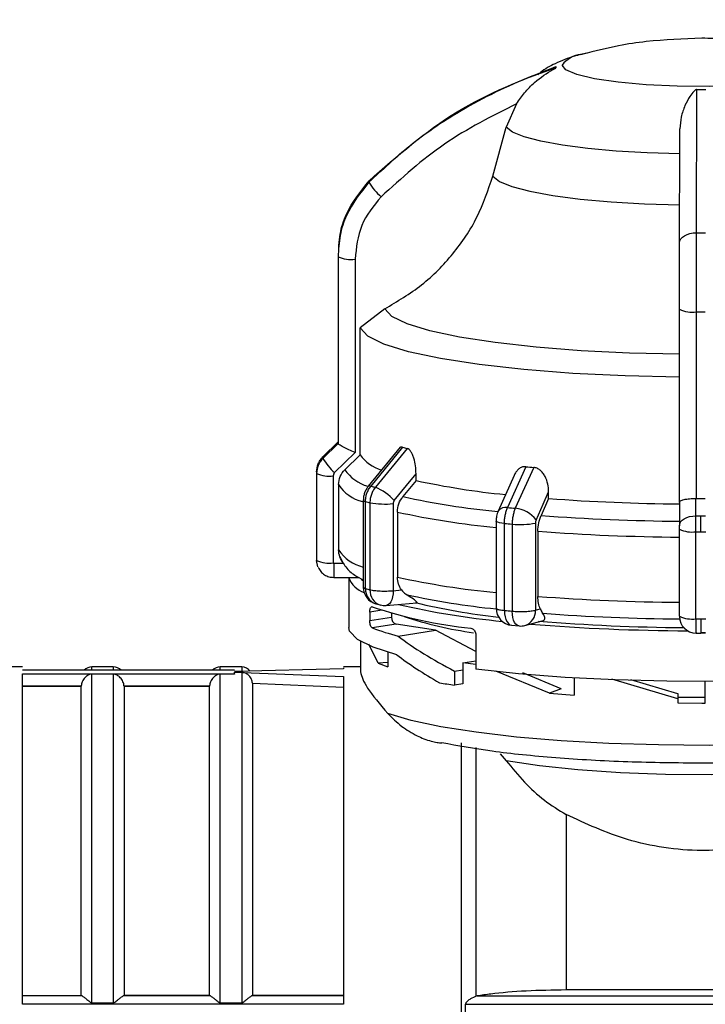
# Model space of a CAD drawing. Units: millimetres. Extents: x 50 to 2082, y 50 to 1435.
# Drawn here: x 733 to 786, y 955 to 1032 of the extents above; entities that cross this region are included whole.
import ezdxf

# ---------------------------------------------------------------- set-up
doc = ezdxf.new("R2010")
doc.units = ezdxf.units.MM
doc.header["$LTSCALE"] = 5
doc.styles.add('SLDTEXTSTYLE0', font='TXT', dxfattribs={"width": 0.75})
doc.dimstyles.new('SLDDIMSTYLE0', dxfattribs={"dimtxt": 17.5, "dimasz": 16.51, "dimexe": 0, "dimexo": 0.0625, "dimgap": 4.375, "dimtad": 1, "dimlfac": 0.6, "dimrnd": 1e-09, "dimzin": 12, "dimdsep": 46, "dimtxsty": 'SLDTEXTSTYLE0', "dimsah": 1, "dimcen": 0.09, "dimadec": 0, "dimazin": 3, "dimtfac": 1, "dimtofl": 0, "dimtmove": 0, "dimatfit": 3, "dimfxl": 1, "dimfrac": 2, "dimtolj": 1, "dimtzin": 12, "dimarcsym": 0})

# ---------------------------------------------------------------- blocks, each defined once
blk = doc.blocks.new('_D')
at = {"color": 7, "linetype": 'Continuous', "lineweight": 0}
for p, q in [((349.462, 977.403), (349.462, 1194.969)), ((1120.715, 952.101), (1120.715, 1194.969)), ((349.462, 1189.969), (1120.715, 1189.969))]:
    blk.add_line(p, q, dxfattribs=at)
at = {"color": 7, "linetype": 'Continuous', "lineweight": 18}
for points in [[(349.462, 1189.969), (365.972, 1187.429), (365.972, 1192.509)], [(1120.715, 1189.969), (1104.205, 1192.509), (1104.205, 1187.429)]]:
    blk.add_solid(points, dxfattribs=at)
at = {"color": 7, "linetype": 'Continuous', "lineweight": 18, "insert": (715.693, 1212.528), "char_height": 17.5, "attachment_point": 1, "style": 'SLDTEXTSTYLE0'}
blk.add_mtext('461', dxfattribs=at)

msp = doc.modelspace()

# ---------------------------------------------------------------- linework, layer by layer
at = {"color": 7, "linetype": 'Continuous', "lineweight": 25}
for p, q in [((776.46, 1029.192), (776.751, 1029.265)), ((771.457, 1025.348), (770.645, 1023.529)), ((769.606, 1019.72), (770.645, 1023.529)), ((757.594, 1014.406), (757.583, 1013.797)), ((757.545, 1013.481), (757.545, 998.95)), ((757.546, 1013.439), (757.546, 998.908)), ((758.876, 1013.237), (758.876, 998.206)), ((761.182, 1009.381), (759.259, 1007.897)), ((784.14, 994.314), (784.14, 1009.346)), ((785.453, 994.61), (785.453, 1009.141)), ((759.259, 998.023), (759.259, 1007.897)), ((757.547, 998.904), (756.368, 997.739)), ((756.37, 997.855), (757.549, 999.02)), ((757.546, 998.908), (757.547, 998.904)), ((758.876, 998.206), (757.284, 996.633)), ((759.259, 998.023), (758.079, 996.859)), ((762.389, 998.615), (759.905, 995.567)), ((762.578, 998.61), (760.111, 995.581)), ((762.923, 998.518), (760.454, 995.49)), ((755.878, 996.621), (755.878, 989.844)), ((755.88, 996.574), (755.88, 989.798)), ((763.624, 996.017), (763.624, 996.532)), ((772.184, 997.092), (770.757, 993.903)), ((772.785, 997.038), (771.353, 993.85)), ((757.176, 996.377), (757.176, 989.601)), ((763.624, 996.017), (762.599, 994.762)), ((771.264, 996.407), (770.023, 993.639)), ((757.59, 995.695), (757.59, 990.626)), ((773.951, 994.614), (773.951, 995.129)), ((759.517, 994.479), (759.517, 987.703)), ((759.517, 994.475), (759.517, 994.479)), ((759.686, 987.604), (759.686, 994.38)), ((760.033, 994.287), (760.033, 987.511)), ((761.845, 994.214), (761.845, 987.438)), ((773.951, 994.614), (773.358, 993.293)), ((784.14, 994.327), (784.135, 992.5)), ((785.421, 993.265), (785.424, 994.61)), ((785.424, 994.61), (785.453, 994.61)), ((762.175, 993.561), (762.175, 988.492)), ((769.858, 992.849), (769.858, 986.073)), ((770.508, 985.898), (770.508, 992.674)), ((772.921, 992.695), (772.921, 985.919)), ((771.112, 992.62), (771.112, 985.844)), ((773.112, 992.064), (773.112, 986.995)), ((784.135, 985.449), (784.135, 992.225)), ((785.415, 985.249), (785.415, 992.025)), ((755.981, 989.294), (755.88, 989.798)), ((757.21, 989.568), (757.98, 989.568)), ((757.213, 988.467), (759.175, 988.466)), ((758.378, 988.467), (758.378, 984.574)), ((759.388, 988.312), (759.517, 988.242)), ((759.517, 988.244), (759.388, 988.312)), ((761.845, 987.438), (762.49, 987.494)), ((760.964, 985.92), (760.02, 985.776)), ((760.02, 985.776), (760.02, 985.117)), ((760.497, 986.418), (760.846, 986.324)), ((761.298, 986.287), (763.675, 986.496)), ((772.921, 985.919), (773.294, 986.018)), ((760.02, 985.117), (761.719, 985.377)), ((761.719, 985.691), (761.719, 985.377)), ((772.108, 984.733), (773.45, 985.087)), ((762.072, 984.829), (760.212, 984.544)), ((765.148, 984.358), (762.072, 984.829)), ((762.219, 983.909), (765.148, 984.358)), ((768.281, 982.704), (765.148, 984.358)), ((771.07, 984.745), (771.653, 984.694)), ((759.296, 983.495), (759.296, 983.053)), ((768.281, 983.972), (768.281, 981.337)), ((785.43, 984.12), (785.801, 984.12)), ((785.8, 984.174), (786.176, 984.174)), ((785.802, 984.136), (785.801, 984.12)), ((786.168, 984.136), (785.802, 984.136)), ((759.295, 983.092), (759.295, 981.119)), ((760.666, 981.801), (759.935, 983.286)), ((761.415, 982.65), (761.415, 981.498)), ((767.259, 981.832), (768.281, 981.989)), ((732.962, 981.513), (729.128, 981.513)), ((738.36, 981.247), (732.962, 981.247)), ((749.477, 981.239), (732.962, 981.239)), ((740.063, 981.247), (738.36, 981.247)), ((740.045, 981.504), (738.378, 981.504)), ((738.378, 981.247), (738.378, 981.504)), ((740.045, 981.504), (740.045, 981.247)), ((748.36, 981.247), (740.063, 981.247)), ((749.477, 981.247), (748.36, 981.247)), ((750.045, 981.504), (748.378, 981.504)), ((748.378, 981.247), (748.378, 981.504)), ((757.962, 981.363), (749.477, 981.136)), ((749.477, 981.24), (749.477, 981.247)), ((750.045, 981.504), (750.045, 981.146)), ((759.295, 981.513), (757.962, 981.513)), ((757.962, 981.436), (757.962, 981.363)), ((761.415, 981.848), (760.666, 981.801)), ((760.666, 981.801), (761.415, 981.498)), ((766.611, 981.179), (767.259, 981.279)), ((766.611, 981.179), (766.611, 980.086)), ((767.259, 981.832), (767.259, 980.185)), ((768.281, 981.69), (767.259, 981.832)), ((774.009, 979.448), (769.849, 981.163)), ((732.962, 980.977), (749.477, 980.977)), ((738.378, 955.352), (738.378, 980.948)), ((740.045, 980.948), (738.378, 980.948)), ((740.045, 980.948), (740.045, 955.352)), ((748.378, 955.352), (748.378, 980.948)), ((749.477, 980.948), (748.378, 980.948)), ((749.477, 981.102), (757.962, 980.761)), ((749.477, 980.977), (749.477, 981.102)), ((750.045, 981.074), (749.477, 981.094)), ((749.477, 980.977), (749.477, 980.948)), ((750.045, 981.074), (750.045, 955.352)), ((774.936, 979.791), (771.948, 981.044)), ((775.937, 980.646), (775.937, 979.315)), ((784.015, 979.03), (778.883, 980.539)), ((784.015, 979.401), (780.34, 980.493)), ((732.962, 980.03), (737.546, 980.03)), ((732.962, 979.998), (737.545, 979.998)), ((737.546, 980.03), (737.545, 979.998)), ((737.545, 955.936), (737.545, 979.998)), ((740.878, 979.998), (740.877, 980.03)), ((740.877, 980.03), (747.546, 980.03)), ((740.878, 979.998), (740.878, 955.936)), ((740.878, 979.998), (747.545, 979.998)), ((747.546, 980.03), (747.545, 979.998)), ((747.545, 955.936), (747.545, 979.998)), ((750.878, 980.229), (750.878, 955.936)), ((750.878, 980.229), (757.962, 979.936)), ((767.259, 980.185), (766.611, 980.086)), ((774.936, 979.791), (774.009, 979.448)), ((786.128, 978.69), (786.128, 980.362)), ((774.009, 979.448), (775.937, 979.315)), ((784.015, 979.401), (784.015, 979.452)), ((784.015, 979.401), (784.015, 979.03)), ((784.015, 979.03), (784.015, 978.7)), ((784.015, 978.7), (785.878, 978.69)), ((785.878, 978.69), (786.128, 978.69)), ((767.145, 975.594), (767.145, 914.846)), ((768.311, 955.872), (768.311, 975.223)), ((770.176, 974.746), (770.648, 974.189)), ((775.315, 970.016), (775.315, 956.354)), ((732.962, 955.936), (737.545, 955.936)), ((737.608, 955.885), (732.962, 955.885)), ((737.608, 955.885), (737.545, 955.936)), ((740.816, 955.885), (740.878, 955.936)), ((747.608, 955.885), (740.816, 955.885)), ((747.545, 955.936), (740.878, 955.936)), ((747.545, 955.936), (747.608, 955.885)), ((750.816, 955.885), (750.878, 955.936)), ((757.962, 955.885), (750.816, 955.885)), ((757.962, 955.936), (750.878, 955.936)), ((768.396, 955.89), (768.311, 955.872)), ((768.396, 955.89), (813.48, 955.89)), ((813.448, 956.354), (775.315, 956.354)), ((757.962, 955.238), (732.962, 955.238)), ((738.378, 955.352), (740.045, 955.352)), ((748.378, 955.352), (750.045, 955.352)), ((767.476, 954.351), (767.476, 955.244)), ((767.476, 955.244), (813.498, 955.244))]:
    msp.add_line(p, q, dxfattribs=at)
at = {"color": 7, "linetype": 'Continuous', "lineweight": 25, "flags": 128}
for points in [[(795.292, 1029.194), (796.115, 1028.923), (796.692, 1028.546), (796.685, 1028.159), (796.096, 1027.782), (794.955, 1027.437), (793.326, 1027.141), (791.295, 1026.911), (788.972, 1026.758), (786.482, 1026.692), (783.96, 1026.716), (781.541, 1026.828), (779.356, 1027.022), (777.522, 1027.288), (776.14, 1027.612), (775.282, 1027.977), (774.995, 1028.361), (774.995, 1028.361)], [(784.171, 1021.446), (781.633, 1021.523), (779.216, 1021.665), (776.99, 1021.867), (775.017, 1022.123), (773.353, 1022.427), (772.047, 1022.769), (771.136, 1023.14), (770.645, 1023.529)], [(769.606, 1019.72), (770.119, 1019.3), (771.091, 1018.899), (772.493, 1018.53), (774.284, 1018.202), (776.413, 1017.926), (778.818, 1017.709), (781.428, 1017.558), (784.168, 1017.477)], [(784.145, 1014.523), (784.17, 1014.675), (784.244, 1014.821), (784.366, 1014.955), (784.529, 1015.073), (784.729, 1015.171), (784.957, 1015.243), (785.205, 1015.288), (785.463, 1015.305)], [(784.146, 1005.844), (780.245, 1005.935), (776.488, 1006.119), (772.97, 1006.392), (769.779, 1006.747), (766.997, 1007.175), (764.695, 1007.666), (762.931, 1008.207), (761.75, 1008.783), (761.182, 1009.381)], [(784.141, 1004.066), (779.907, 1004.161), (775.827, 1004.358), (772.006, 1004.653), (768.542, 1005.038), (765.524, 1005.503), (763.031, 1006.035), (761.125, 1006.622), (759.857, 1007.248), (759.259, 1007.897)], [(761.93, 994.454), (762.878, 995.618), (763.624, 996.532)], [(772.97, 992.941), (773.519, 994.167), (773.951, 995.129)], [(770.508, 992.674), (770.3, 992.697), (770.125, 992.727), (769.99, 992.761), (769.901, 992.798), (769.86, 992.837), (769.858, 992.853)], [(784.135, 992.498), (784.16, 992.647), (784.232, 992.79), (784.351, 992.922), (784.51, 993.038), (784.705, 993.133), (784.927, 993.205), (785.169, 993.249), (785.421, 993.265)], [(785.798, 992.025), (785.798, 992.188), (785.798, 992.351), (785.798, 992.514), (785.799, 992.675), (785.799, 992.831), (785.799, 992.983), (785.799, 993.128), (785.8, 993.264)], [(757.212, 988.473), (757.212, 988.468), (757.213, 988.467)], [(761.845, 987.438), (761.833, 987.184), (761.795, 986.947), (761.733, 986.735), (761.651, 986.558), (761.55, 986.421), (761.436, 986.33), (761.311, 986.288), (761.298, 986.287)], [(770.508, 985.898), (770.522, 985.644), (770.56, 985.407), (770.624, 985.195), (770.708, 985.017), (770.812, 984.88), (770.93, 984.789), (771.058, 984.747), (771.07, 984.745)], [(771.653, 984.694), (771.64, 984.695), (771.517, 984.737), (771.403, 984.828), (771.304, 984.965), (771.222, 985.142), (771.162, 985.353), (771.124, 985.59), (771.112, 985.844)], [(762.116, 982.454), (760.287, 983.032), (759.053, 983.646), (758.444, 984.282), (758.378, 984.574)], [(813.378, 984.574), (813.363, 984.432), (812.922, 983.81), (811.884, 983.204), (810.271, 982.629), (808.12, 982.097), (805.477, 981.619), (802.401, 981.207), (798.961, 980.869), (795.231, 980.613), (791.294, 980.444), (787.238, 980.367), (783.152, 980.382), (779.126, 980.49), (775.25, 980.689), (771.608, 980.973), (768.281, 981.337)], [(812.409, 979.213), (811.87, 978.614), (810.757, 978.034), (809.095, 977.485), (806.921, 976.98), (804.283, 976.53), (801.238, 976.145), (797.855, 975.833), (794.208, 975.601), (790.376, 975.455), (786.446, 975.397), (782.503, 975.429), (778.634, 975.55), (774.926, 975.758), (771.459, 976.047), (768.31, 976.412), (765.548, 976.845), (763.236, 977.335), (761.422, 977.872)], [(786.128, 979.112), (785.878, 979.111), (784.015, 979.123)], [(805.171, 975.367), (803.927, 974.854), (802.081, 974.378), (799.705, 973.961), (796.878, 973.616), (793.692, 973.354), (790.25, 973.185), (786.665, 973.113), (783.055, 973.141), (779.537, 973.269), (776.226, 973.491), (773.23, 973.801), (770.648, 974.189)]]:
    msp.add_lwpolyline(points, dxfattribs=at)
at = {"color": 7, "linetype": 'Continuous', "lineweight": 25}
for centre, radius, start, end in [((776.762, 1026.953), 2.259, 97.67246, 141.45136), ((774.786, 1028.188), 0.27, 167.66445, 190.3374), ((785.878, 1100.597), 74.149, 269.70914, 270.24396), ((760.567, 1019.275), 0.61, 174.01471, 183.98715), ((763.79, 1021.474), 4.439, 210.33131, 229.42093), ((785.878, 1184.509), 169.205, 269.8594, 270.09371), ((758.556, 1015.606), 2.391, 245.0167, 277.68441), ((785.135, 1011.414), 2.295, 244.3075, 277.96797), ((785.878, 1194.12), 184.98, 269.8682, 270.08489), ((761.969, 1000.038), 3.376, 216.63199, 252.01421), ((768.887, 1021.549), 23.791, 254.6216, 255.48275), ((757.061, 997.785), 0.694, 174.20989, 183.79198), ((760.131, 999.923), 4.351, 210.12226, 229.11901), ((756.584, 996.621), 0.706, 174.22779, 183.77408), ((756.865, 998.69), 2.334, 245.03542, 277.67307), ((760.641, 998.554), 3.072, 213.48191, 255.36156), ((782.578, 1110.493), 113.877, 264.76308, 265.06627), ((776.56, 1055.532), 60.905, 257.73677, 264.37038), ((760.216, 997.425), 3.145, 213.37556, 255.79662), ((760.02, 995.404), 0.199, 62.68392, 125.06489), ((767.074, 1020.973), 26.33, 254.66624, 255.4382), ((758.893, 991.696), 4.103, 42.25189, 67.63692), ((759.686, 994.578), 0.198, 211.28071, 269.86554), ((766.763, 1020.192), 26.765, 254.66756, 255.43689), ((761.201, 1000.705), 6.523, 259.6879, 275.67014), ((776.158, 1056.894), 63.594, 257.68972, 264.42584), ((785.471, 1149.282), 155.096, 265.74029, 269.50857), ((785.878, 1179.558), 184.949, 269.86819, 270.08492), ((776.05, 1057.086), 65.023, 257.67925, 264.53564), ((770.591, 993.211), 0.711, 76.48149, 143.02008), ((782.226, 1119.408), 126.028, 264.7788, 265.05059), ((771.15, 991.596), 2.263, 36.47307, 84.86423), ((782.166, 1120.255), 128.113, 264.77926, 265.05013), ((771.749, 999.077), 6.488, 264.35879, 280.40121), ((785.454, 1154.739), 161.899, 265.71495, 269.5339), ((785.878, 1185.891), 192.627, 269.86399, 269.97656), ((785.878, 1185.91), 192.646, 269.97655, 270.08911), ((785.448, 1156.318), 164.717, 265.70507, 269.54378), ((785.105, 994.241), 2.237, 244.30174, 277.96622), ((785.878, 1187.838), 195.813, 269.86441, 269.97656), ((785.878, 1187.858), 195.833, 269.97655, 270.08869), ((760.262, 992.397), 3.206, 213.53547, 256.55118), ((756.584, 989.844), 0.705, 180.00114, 183.77696), ((756.865, 991.914), 2.334, 245.03542, 277.67307), ((861.643, 989.27), 104.434, 179.83639, 180.43703), ((760.187, 989.115), 1.918, 199.75653, 251.58467), ((776.05, 1052.017), 65.023, 257.67925, 264.53564), ((760.85, 987.703), 1.333, 179.86717, 254.66034), ((760.848, 987.528), 1.165, 176.28786, 252.45749), ((766.763, 1013.416), 26.765, 254.66756, 255.43689), ((761.214, 987.448), 1.183, 176.96147, 251.88319), ((776.118, 1047.61), 61.908, 257.63854, 264.19786), ((785.448, 1151.249), 164.717, 265.70507, 269.54378), ((771.523, 1019.622), 35.293, 251.30793, 264.1057), ((761.182, 987.615), 1.333, 255.4299, 275.02321), ((776.363, 1047.403), 62.642, 256.98317, 264.47731), ((775.378, 1035.301), 50.197, 256.41428, 263.90409), ((771.192, 986.073), 1.333, 179.84381, 264.77836), ((782.166, 1113.479), 128.113, 264.77926, 265.05013), ((771.765, 985.839), 1.158, 287.20113, 3.97163), ((762.244, 985.327), 0.527, 174.61233, 251.02088), ((772.127, 1013.673), 29.778, 251.52554, 262.24198), ((785.435, 1132.911), 148.348, 265.25409, 269.62534), ((785.46, 1145.078), 159.845, 265.69996, 269.5459), ((785.105, 987.465), 2.237, 244.30174, 277.96622), ((785.428, 985.429), 1.293, 180.34586, 270.31039), ((785.878, 1181.062), 195.813, 269.86441, 269.97656), ((785.878, 1181.081), 195.833, 269.97655, 270.08869), ((874.86, 984.922), 89.062, 179.78992, 180.5163), ((766.349, 1000.459), 17.057, 248.91232, 255.98801), ((771.768, 986.022), 1.333, 265.04925, 284.77248), ((785.354, 1140.536), 156.22, 265.29126, 269.78565), ((738.378, 980.671), 0.833, 90, 136.29779), ((740.045, 980.671), 0.833, 43.70221, 90), ((748.378, 980.671), 0.833, 90, 136.29779), ((750.045, 980.671), 0.833, 37.43364, 90), ((775.778, 1041.141), 61.74, 260.3771, 261.46117)]:
    msp.add_arc(centre, radius, start, end, dxfattribs=at)
for centre, start_param, end_param in [((785.878, 984.251), 3.745381, 4.004985), ((785.878, 982.717), 3.737962, 3.944356)]:
    msp.add_ellipse(centre, major_axis=(27.435, -5.781), ratio=0.327498, start_param=start_param, end_param=end_param, dxfattribs=at)
for points, knots in [([(785.878, 1030.443), (784.432, 1030.392), (782.262, 1030.315), (779.165, 1029.852), (777.536, 1029.436), (776.609, 1029.199)], [0, 0, 0, 0, 0.462501, 0.69403, 1, 1, 1, 1]), ([(795.115, 1029.213), (794.941, 1029.268), (793.528, 1029.714), (791.04, 1030.103), (788.123, 1030.411), (786.49, 1030.435), (785.878, 1030.443)], [0, 0, 0, 0, 0.058568, 0.475823, 0.803802, 1, 1, 1, 1]), ([(776.922, 1029.272), (776.599, 1029.206), (775.768, 1029.035), (774.606, 1028.547), (773.594, 1028.04), (773.172, 1027.656), (773.106, 1027.596)], [0, 0, 0, 0, 0.251678, 0.648174, 0.944999, 1, 1, 1, 1]), ([(774.521, 1028.139), (773.749, 1027.871), (772.034, 1027.275), (769.444, 1026.101), (766.372, 1024.405), (763.117, 1022.178), (760.995, 1020.199), (759.958, 1019.233)], [0, 0, 0, 0, 0.142037, 0.315457, 0.493979, 0.752761, 1, 1, 1, 1]), ([(759.96, 1019.339), (762.157, 1021.278), (766.482, 1025.096), (771.872, 1027.207), (774.523, 1028.245)], [0, 0, 0, 0, 0.5080908, 1, 1, 1, 1]), ([(771.457, 1025.348), (771.655, 1025.633), (772.073, 1026.233), (773.005, 1027.193), (773.878, 1027.785), (774.441, 1028.084), (774.504, 1028.122), (774.52, 1028.135), (774.521, 1028.138), (774.521, 1028.139)], [0, 0, 0, 0, 0.237752, 0.500453, 0.924246, 0.972844, 0.98845, 0.994578, 1, 1, 1, 1]), ([(785.502, 1026.448), (785.494, 1026.448), (785.477, 1026.447), (785.441, 1026.438), (785.363, 1026.402), (785.177, 1026.241), (784.904, 1025.865), (784.55, 1025.207), (784.245, 1024.358), (784.196, 1023.701), (784.173, 1023.389)], [0, 0, 0, 0, 0.005419, 0.011543, 0.027139, 0.075712, 0.251296, 0.500269, 0.762596, 1, 1, 1, 1]), ([(785.463, 1015.305), (785.469, 1017.582), (785.481, 1022.064), (785.495, 1025.003), (785.502, 1026.448)], [0, 0, 0, 0, 0.508091, 1, 1, 1, 1]), ([(771.457, 1025.348), (769.532, 1024.381), (765.677, 1022.444), (762.495, 1019.551), (760.902, 1018.103)], [0, 0, 0, 0, 0.499398, 1, 1, 1, 1]), ([(784.145, 1014.523), (784.149, 1016.214), (784.158, 1019.596), (784.168, 1022.125), (784.173, 1023.389)], [0, 0, 0, 0, 0.4999998, 1, 1, 1, 1]), ([(761.182, 1009.381), (762.171, 1009.965), (764.152, 1011.134), (766.567, 1013.604), (768.503, 1016.467), (769.237, 1018.632), (769.606, 1019.72)], [0, 0, 0, 0, 0.249452, 0.4996819, 0.7485973, 1, 1, 1, 1]), ([(759.958, 1019.233), (759.298, 1018.412), (758.292, 1017.162), (757.649, 1015.091), (757.581, 1013.994), (757.546, 1013.439)], [0, 0, 0, 0, 0.486096, 0.739848, 1, 1, 1, 1]), ([(757.628, 1014.326), (757.65, 1014.619), (757.712, 1015.453), (758.305, 1017.267), (759.304, 1018.517), (759.96, 1019.339)], [0, 0, 0, 0, 0.156957, 0.446102, 1, 1, 1, 1]), ([(760.902, 1018.103), (760.321, 1017.391), (759.159, 1015.967), (758.97, 1014.147), (758.876, 1013.237)], [0, 0, 0, 0, 0.4999906, 1, 1, 1, 1]), ([(785.453, 1009.141), (785.453, 1009.701), (785.453, 1010.808), (785.456, 1012.978), (785.46, 1014.382), (785.463, 1015.305)], [0, 0, 0, 0, 0.260152, 0.513904, 1, 1, 1, 1]), ([(784.14, 1009.346), (784.14, 1010.27), (784.14, 1012.12), (784.143, 1013.722), (784.145, 1014.523)], [0, 0, 0, 0, 0.500075, 1, 1, 1, 1]), ([(758.876, 998.206), (758.711, 998.273), (758.382, 998.408), (758.014, 998.587), (757.783, 998.715), (757.652, 998.798), (757.569, 998.864), (757.554, 998.891), (757.547, 998.904)], [0, 0, 0, 0, 0.249642, 0.499144, 0.633005, 0.76066, 0.882748, 1, 1, 1, 1]), ([(762.578, 998.61), (762.528, 998.616), (762.43, 998.627), (762.348, 998.548), (762.307, 998.51)], [0, 0, 0, 0, 0.507593, 1, 1, 1, 1]), ([(763.624, 996.532), (763.616, 996.739), (763.601, 997.152), (763.49, 997.665), (763.357, 998.03), (763.23, 998.266), (763.083, 998.449), (762.976, 998.495), (762.923, 998.518)], [0, 0, 0, 0, 0.248645, 0.49814, 0.627617, 0.748832, 0.876878, 1, 1, 1, 1]), ([(756.368, 997.739), (756.293, 997.655), (756.145, 997.49), (755.939, 997.104), (755.903, 996.784), (755.88, 996.574)], [0, 0, 0, 0, 0.260082, 0.513816, 1, 1, 1, 1]), ([(755.882, 996.692), (755.905, 996.901), (755.941, 997.221), (756.147, 997.606), (756.295, 997.771), (756.37, 997.855)], [0, 0, 0, 0, 0.486186, 0.739919, 1, 1, 1, 1]), ([(757.284, 996.633), (757.252, 996.596), (757.19, 996.522), (757.181, 996.425), (757.176, 996.377)], [0, 0, 0, 0, 0.500006, 1, 1, 1, 1]), ([(757.59, 995.695), (757.613, 995.913), (757.658, 996.349), (757.939, 996.689), (758.079, 996.859)], [0, 0, 0, 0, 0.499772, 1, 1, 1, 1]), ([(772.184, 997.092), (772.097, 997.09), (771.918, 997.088), (771.68, 996.966), (771.482, 996.779), (771.341, 996.591), (771.293, 996.448), (771.278, 996.402)], [0, 0, 0, 0, 0.217955, 0.444521, 0.659735, 0.889496, 1, 1, 1, 1]), ([(773.951, 995.129), (773.938, 995.335), (773.914, 995.746), (773.734, 996.247), (773.514, 996.598), (773.303, 996.82), (773.057, 996.987), (772.874, 997.021), (772.785, 997.038)], [0, 0, 0, 0, 0.2486448, 0.4981401, 0.6276166, 0.7488316, 0.8768776, 1, 1, 1, 1]), ([(759.905, 995.567), (759.847, 995.488), (759.731, 995.33), (759.611, 995.056), (759.532, 994.768), (759.522, 994.573), (759.517, 994.475)], [0, 0, 0, 0, 0.2513006, 0.5016177, 0.7511069, 1, 1, 1, 1]), ([(759.686, 994.38), (759.691, 994.488), (759.702, 994.705), (759.789, 995.023), (759.921, 995.323), (760.048, 995.495), (760.111, 995.581)], [0, 0, 0, 0, 0.25, 0.5, 0.75, 1, 1, 1, 1]), ([(760.454, 995.49), (760.391, 995.403), (760.266, 995.231), (760.135, 994.93), (760.049, 994.612), (760.038, 994.395), (760.033, 994.287)], [0, 0, 0, 0, 0.25, 0.5, 0.75, 1, 1, 1, 1]), ([(761.93, 994.454), (761.905, 994.418), (761.856, 994.346), (761.849, 994.258), (761.845, 994.214)], [0, 0, 0, 0, 0.500004, 1, 1, 1, 1]), ([(762.175, 993.561), (762.195, 993.78), (762.235, 994.22), (762.478, 994.582), (762.599, 994.762)], [0, 0, 0, 0, 0.499772, 1, 1, 1, 1]), ([(784.14, 994.314), (784.14, 994.314), (784.14, 994.315), (784.14, 994.318), (784.14, 994.329), (784.15, 994.367), (784.224, 994.443), (784.428, 994.519), (784.693, 994.571), (784.926, 994.598), (785.172, 994.613), (785.341, 994.611), (785.424, 994.61)], [0, 0, 0, 0, 0.000701, 0.005665, 0.018964, 0.068459, 0.250208, 0.499512, 0.633251, 0.760804, 0.88281, 1, 1, 1, 1]), ([(770.023, 993.639), (769.998, 993.576), (769.947, 993.452), (769.896, 993.249), (769.864, 993.046), (769.86, 992.917), (769.858, 992.853)], [0, 0, 0, 0, 0.259961, 0.513202, 0.759825, 1, 1, 1, 1]), ([(770.508, 992.674), (770.511, 992.783), (770.518, 993), (770.568, 993.323), (770.646, 993.632), (770.72, 993.813), (770.757, 993.903)], [0, 0, 0, 0, 0.25, 0.5, 0.75, 1, 1, 1, 1]), ([(771.353, 993.85), (771.317, 993.76), (771.245, 993.579), (771.17, 993.27), (771.121, 992.946), (771.115, 992.729), (771.112, 992.62)], [0, 0, 0, 0, 0.25, 0.5, 0.75, 1, 1, 1, 1]), ([(772.97, 992.941), (772.956, 992.904), (772.927, 992.828), (772.923, 992.74), (772.921, 992.695)], [0, 0, 0, 0, 0.500005, 1, 1, 1, 1]), ([(773.112, 992.064), (773.123, 992.285), (773.146, 992.727), (773.287, 993.104), (773.358, 993.293)], [0, 0, 0, 0, 0.500214, 1, 1, 1, 1]), ([(785.415, 992.025), (785.415, 992.134), (785.415, 992.352), (785.416, 992.677), (785.418, 992.99), (785.42, 993.173), (785.421, 993.265)], [0, 0, 0, 0, 0.24986, 0.499898, 0.750045, 1, 1, 1, 1]), ([(784.135, 992.225), (784.135, 992.274), (784.135, 992.372), (784.135, 992.456), (784.135, 992.498)], [0, 0, 0, 0, 0.499994, 1, 1, 1, 1]), ([(757.98, 989.568), (757.868, 989.727), (757.643, 990.046), (757.608, 990.433), (757.59, 990.626)], [0, 0, 0, 0, 0.500008, 1, 1, 1, 1]), ([(757.176, 989.601), (757.177, 989.597), (757.179, 989.588), (757.187, 989.578), (757.197, 989.571), (757.205, 989.569), (757.21, 989.568)], [0, 0, 0, 0, 0.2632969, 0.4999402, 0.7366158, 1, 1, 1, 1]), ([(757.677, 990.101), (757.824, 989.81), (758.135, 989.196), (758.774, 988.659), (759.287, 988.394), (759.517, 988.276)], [0, 0, 0, 0, 0.331416, 0.70093, 1, 1, 1, 1]), ([(755.996, 989.26), (756.059, 989.145), (756.184, 988.917), (756.484, 988.664), (756.835, 988.498), (757.087, 988.481), (757.212, 988.473)], [0, 0, 0, 0, 0.2521, 0.50334, 0.752918, 1, 1, 1, 1]), ([(762.49, 987.494), (762.399, 987.642), (762.218, 987.937), (762.19, 988.307), (762.175, 988.492)], [0, 0, 0, 0, 0.500007, 1, 1, 1, 1]), ([(759.538, 987.703), (759.532, 987.695), (759.505, 987.661), (759.607, 987.628), (759.686, 987.604)], [0, 0, 0, 0, 0.234037, 1, 1, 1, 1]), ([(762.49, 987.494), (762.588, 987.378), (762.706, 987.239), (762.842, 987.152), (762.865, 987.137)], [0, 0, 0, 0, 0.83519, 1, 1, 1, 1]), ([(763.675, 986.496), (763.676, 986.496), (763.707, 986.491), (763.707, 986.523), (763.629, 986.623), (763.334, 986.842), (763.023, 987.038), (762.865, 987.137)], [0, 0, 0, 0, 0.002247, 0.115005, 0.308406, 0.648069, 1, 1, 1, 1]), ([(773.294, 986.018), (773.242, 986.16), (773.137, 986.443), (773.12, 986.811), (773.112, 986.995)], [0, 0, 0, 0, 0.500007, 1, 1, 1, 1]), ([(760.02, 985.776), (760.022, 985.827), (760.025, 985.928), (760.053, 986.056), (760.096, 986.149), (760.151, 986.201), (760.192, 986.194), (760.212, 986.191)], [0, 0, 0, 0, 0.190449, 0.380616, 0.578381, 0.793898, 1, 1, 1, 1]), ([(769.881, 986.073), (769.881, 986.056), (769.879, 986.012), (770.097, 985.946), (770.371, 985.914), (770.508, 985.898)], [0, 0, 0, 0, 0.2454927, 0.6227464, 1, 1, 1, 1]), ([(773.294, 986.018), (773.345, 985.908), (773.405, 985.776), (773.465, 985.697), (773.475, 985.684)], [0, 0, 0, 0, 0.83519, 1, 1, 1, 1]), ([(760.212, 984.544), (760.188, 984.56), (760.141, 984.591), (760.08, 984.716), (760.038, 984.876), (760.021, 985.019), (760.02, 985.096), (760.02, 985.117)], [0, 0, 0, 0, 0.241981, 0.4843, 0.715274, 0.924477, 1, 1, 1, 1]), ([(773.449, 985.09), (773.463, 985.093), (773.558, 985.11), (773.655, 985.215), (773.663, 985.413), (773.538, 985.592), (773.475, 985.684)], [0, 0, 0, 0, 0.03523, 0.246064, 0.616346, 1, 1, 1, 1]), ([(767.899, 984.516), (767.941, 984.505), (768.027, 984.482), (768.142, 984.382), (768.229, 984.245), (768.275, 984.1), (768.279, 984.008), (768.281, 983.972)], [0, 0, 0, 0, 0.215503, 0.43101, 0.646379, 0.861107, 1, 1, 1, 1]), ([(738.378, 980.948), (738.369, 980.947), (738.347, 980.947), (738.232, 980.931), (738.063, 980.858), (737.861, 980.708), (737.713, 980.525), (737.623, 980.363), (737.564, 980.196), (737.552, 980.084), (737.546, 980.03)], [0, 0, 0, 0, 0.0198545, 0.0441496, 0.2494872, 0.4994803, 0.645586, 0.7724748, 0.8898557, 1, 1, 1, 1]), ([(740.877, 980.03), (740.872, 980.084), (740.86, 980.196), (740.8, 980.363), (740.71, 980.525), (740.562, 980.708), (740.384, 980.842), (740.223, 980.915), (740.129, 980.94), (740.078, 980.947), (740.055, 980.947), (740.045, 980.948)], [0, 0, 0, 0, 0.110051, 0.227372, 0.354108, 0.500152, 0.749961, 0.887587, 0.954475, 0.979558, 1, 1, 1, 1]), ([(748.378, 980.948), (748.369, 980.947), (748.347, 980.947), (748.232, 980.931), (748.063, 980.858), (747.861, 980.708), (747.713, 980.525), (747.623, 980.363), (747.564, 980.196), (747.552, 980.084), (747.546, 980.03)], [0, 0, 0, 0, 0.019855, 0.04415, 0.249487, 0.49948, 0.645586, 0.772475, 0.889856, 1, 1, 1, 1]), ([(750.878, 980.229), (750.866, 980.334), (750.847, 980.494), (750.741, 980.688), (750.612, 980.847), (750.449, 980.966), (750.248, 981.052), (750.121, 981.066), (750.045, 981.074)], [0, 0, 0, 0, 0.239452, 0.367068, 0.499796, 0.704315, 0.823526, 1, 1, 1, 1]), ([(759.295, 981.119), (759.393, 980.761), (759.589, 980.046), (760.813, 978.595), (761.422, 977.872)], [0, 0, 0, 0, 0.501516, 1, 1, 1, 1]), ([(761.422, 977.872), (761.757, 977.537), (762.352, 976.94), (763.557, 976.185), (764.543, 975.781), (765.225, 975.618), (765.515, 975.602), (765.642, 975.594)], [0, 0, 0, 0, 0.368946, 0.655946, 0.863432, 0.9398, 1, 1, 1, 1]), ([(808.524, 976.241), (808.48, 976.223), (807.913, 975.979), (806.063, 975.56), (803.013, 975.016), (799.272, 974.576), (795.082, 974.252), (790.562, 974.044), (787.44, 974.017), (785.878, 974.004)], [0, 0, 0, 0, 0.013646, 0.178038, 0.342431, 0.506823, 0.671215, 0.835608, 1, 1, 1, 1]), ([(785.878, 974.004), (783.937, 974.025), (779.999, 974.065), (774.411, 974.396), (769.394, 974.898), (766.881, 975.365), (765.642, 975.594)], [0, 0, 0, 0, 0.246458, 0.5, 0.753542, 1, 1, 1, 1]), ([(770.648, 974.189), (771.107, 973.633), (772.003, 972.55), (773.544, 971.092), (774.734, 970.369), (775.315, 970.016)], [0, 0, 0, 0, 0.350821, 0.683102, 1, 1, 1, 1]), ([(793.426, 968.664), (791.711, 968.123), (789.278, 967.356), (785.658, 967.154), (782.915, 967.374), (779.226, 968.192), (776.854, 969.298), (775.315, 970.016)], [0, 0, 0, 0, 0.2870089, 0.4071803, 0.5610931, 0.7151649, 1, 1, 1, 1]), ([(737.608, 955.885), (737.645, 955.865), (737.729, 955.82), (737.876, 955.708), (738.014, 955.594), (738.122, 955.505), (738.23, 955.416), (738.307, 955.37), (738.35, 955.355), (738.369, 955.353), (738.378, 955.352)], [0, 0, 0, 0, 0.223863, 0.499315, 0.583499, 0.749825, 0.884809, 0.951551, 0.977727, 1, 1, 1, 1]), ([(740.045, 955.352), (740.054, 955.353), (740.098, 955.357), (740.185, 955.411), (740.3, 955.504), (740.41, 955.594), (740.546, 955.707), (740.693, 955.82), (740.777, 955.865), (740.816, 955.885)], [0, 0, 0, 0, 0.0217028, 0.1116357, 0.2498528, 0.4165802, 0.5004394, 0.7713913, 1, 1, 1, 1]), ([(747.608, 955.885), (747.645, 955.865), (747.729, 955.82), (747.876, 955.708), (748.014, 955.594), (748.122, 955.505), (748.23, 955.416), (748.307, 955.37), (748.35, 955.355), (748.369, 955.353), (748.378, 955.352)], [0, 0, 0, 0, 0.223863, 0.499315, 0.583499, 0.749825, 0.884809, 0.951551, 0.977727, 1, 1, 1, 1]), ([(750.045, 955.352), (750.054, 955.353), (750.098, 955.357), (750.185, 955.411), (750.3, 955.504), (750.41, 955.594), (750.546, 955.707), (750.693, 955.82), (750.777, 955.865), (750.816, 955.885)], [0, 0, 0, 0, 0.021703, 0.111636, 0.249853, 0.41658, 0.500439, 0.771391, 1, 1, 1, 1]), ([(768.311, 955.872), (768.163, 955.811), (767.942, 955.72), (767.667, 955.523), (767.542, 955.402), (767.486, 955.317), (767.479, 955.267), (767.476, 955.244)], [0, 0, 0, 0, 0.4990172, 0.7496791, 0.8750046, 0.9435605, 1, 1, 1, 1]), ([(775.315, 956.354), (774.259, 956.337), (772.15, 956.304), (769.842, 956.101), (768.738, 955.94), (768.396, 955.89)], [0, 0, 0, 0, 0.408533, 0.816373, 1, 1, 1, 1])]:
    msp.add_open_spline(points, degree=3, knots=knots, dxfattribs=at)
for points in [[(760.033, 987.511), (760.138, 987.49), (760.348, 987.447), (760.833, 987.413), (761.365, 987.406), (761.685, 987.427), (761.845, 987.438)], [(771.112, 985.844), (771.272, 985.834), (771.594, 985.813), (772.125, 985.82), (772.608, 985.855), (772.817, 985.898), (772.921, 985.919)], [(785.415, 985.249), (785.415, 985.08), (785.416, 984.741), (785.42, 984.352), (785.427, 984.115), (785.432, 984.129), (785.435, 984.136)], [(732.962, 955.238), (732.962, 956.822), (732.962, 959.991), (732.962, 964.447), (732.962, 968.562), (732.962, 972.232), (732.962, 975.386), (732.962, 977.937), (732.962, 979.896), (732.962, 980.617), (732.962, 980.977)], [(757.962, 980.761), (757.962, 980.361), (757.962, 979.561), (757.962, 977.541), (757.962, 974.969), (757.962, 971.837), (757.962, 968.225), (757.962, 964.199), (757.962, 959.857), (757.962, 956.778), (757.962, 955.238)]]:
    msp.add_open_spline(points, degree=3, dxfattribs=at)

# ---------------------------------------------------------------- dimensions: what is measured, and where the dimension line sits
at = {"color": 7, "linetype": 'Continuous', "lineweight": 18}
dim = msp.add_linear_dim(base=(1120.715, 1189.969), p1=(349.462, 972.403), p2=(1120.715, 947.101), text='461', dimstyle='SLDDIMSTYLE0', dxfattribs=at)
dim.commit()
dim.dimension.update_dxf_attribs({"geometry": '_D', "text_midpoint": (735.089, 1189.969), "dimtype": 160})

doc.saveas('drawing.dxf')
